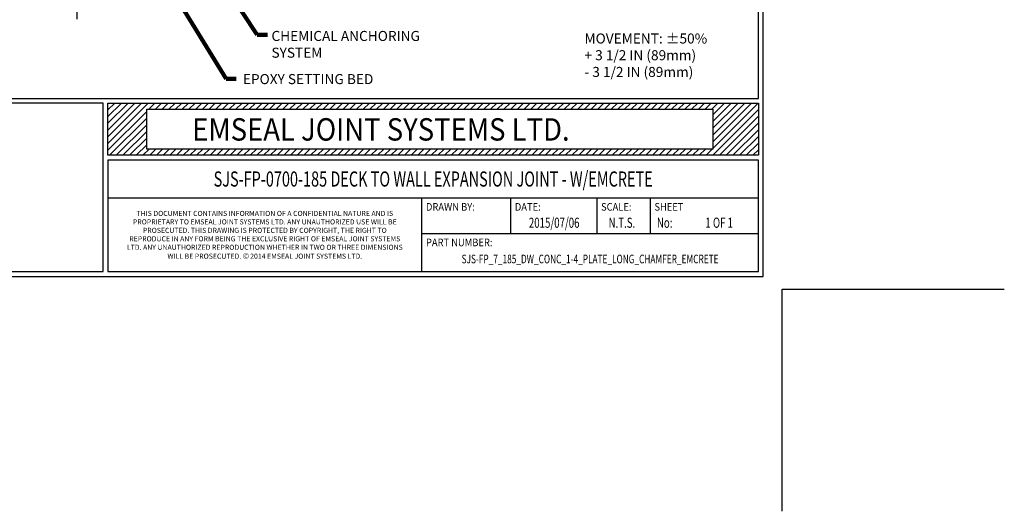
# Model space of a CAD drawing. Extents: x 13 to 3254, y -309 to 1977.
# Drawn here: x 466 to 495, y -309 to -294 of the extents above; entities that cross this region are included whole.
import ezdxf
from ezdxf.enums import TextEntityAlignment as Align

# ---------------------------------------------------------------- set-up
doc = ezdxf.new("R2010")
doc.units = 0
doc.header["$LTSCALE"] = 5
doc.header["$MEASUREMENT"] = 0
doc.layers.get('0').update_dxf_attribs({"color": 200, "linetype": 'CONTINUOUS'})
doc.layers.get('DEFPOINTS').update_dxf_attribs({"linetype": 'CONTINUOUS'})
for name, color, linetype, lineweight in [('DIMS', 50, 'CONTINUOUS', 25), ('TBLOCK-T1', 7, 'CONTINUOUS', 15), ('TBLOCK-T2', 7, 'CONTINUOUS', 18), ('TBLOCK-T3', 241, 'CONTINUOUS', 20), ('TBLOCK-T5', 111, 'CONTINUOUS', 30), ('TEXT - 4', 241, 'CONTINUOUS', 25)]:
    doc.layers.add(name, color=color, linetype=linetype, lineweight=lineweight)
doc.styles.add('ROMANC', font='ROMANC.shx', dxfattribs={"width": 0.7, "height": 3.2})
doc.styles.add('ROMANS', font='romans', dxfattribs={"width": 0.9})
doc.styles.add('ROMANT', font='ROMANT.shx', dxfattribs={"width": 0.9, "height": 6.3})
doc.dimstyles.get("Standard").update_dxf_attribs({"dimtxt": 0.18, "dimasz": 0.18, "dimexe": 0.18, "dimexo": 0.0625, "dimgap": 0.09, "dimtad": 0, "dimtih": 1, "dimtoh": 1, "dimdec": 4, "dimzin": 0, "dimdsep": 46, "dimtxsty": 'Standard', "dimcen": 0.09, "dimadec": 0, "dimazin": 0, "dimtfac": 1, "dimtdec": 4, "dimtofl": 0, "dimtmove": 0, "dimatfit": 3, "dimfxl": 1, "dimtolj": 1, "dimtzin": 0, "dimarcsym": 0})

# ---------------------------------------------------------------- blocks, each defined once
blk = doc.blocks.new('*X5')
at = {"color": 0}
for p, q in [((136.3, 33.06), (144.79, 41.56)), ((136.3, 34.47), (143.38, 41.56)), ((136.3, 35.89), (141.97, 41.56)), ((136.3, 37.3), (140.55, 41.56)), ((136.3, 38.71), (139.14, 41.56)), ((136.3, 40.13), (137.72, 41.56)), ((136.3, 41.54), (136.31, 41.56)), ((144.91, 40.26), (146.21, 41.56)), ((146.32, 40.26), (147.62, 41.56)), ((147.74, 40.26), (149.04, 41.56)), ((149.15, 40.26), (150.45, 41.56)), ((150.56, 40.26), (151.86, 41.56)), ((151.98, 40.26), (153.28, 41.56)), ((153.39, 40.26), (154.69, 41.56)), ((154.81, 40.26), (156.11, 41.56)), ((156.22, 40.26), (157.52, 41.56)), ((157.64, 40.26), (158.94, 41.56)), ((159.05, 40.26), (160.35, 41.56)), ((160.46, 40.26), (161.76, 41.56)), ((161.88, 40.26), (163.18, 41.56)), ((163.29, 40.26), (164.59, 41.56)), ((164.71, 40.26), (166.01, 41.56)), ((166.12, 40.26), (167.42, 41.56)), ((167.54, 40.26), (168.84, 41.56)), ((168.95, 40.26), (170.25, 41.56)), ((170.36, 40.26), (171.66, 41.56)), ((171.78, 40.26), (173.08, 41.56)), ((173.19, 40.26), (174.49, 41.56)), ((174.61, 40.26), (175.91, 41.56)), ((176.02, 40.26), (177.32, 41.56)), ((177.43, 40.26), (178.73, 41.56)), ((178.85, 40.26), (180.15, 41.56)), ((180.26, 40.26), (181.56, 41.56)), ((181.68, 40.26), (182.98, 41.56)), ((183.09, 40.26), (184.39, 41.56)), ((184.51, 40.26), (185.81, 41.56)), ((185.92, 40.26), (187.22, 41.56)), ((187.33, 40.26), (188.63, 41.56)), ((188.75, 40.26), (190.05, 41.56)), ((190.16, 40.26), (191.46, 41.56)), ((191.58, 40.26), (192.88, 41.56)), ((192.99, 40.26), (194.29, 41.56)), ((194.41, 40.26), (195.71, 41.56)), ((195.82, 40.26), (197.12, 41.56)), ((197.23, 40.26), (198.53, 41.56)), ((198.65, 40.26), (199.95, 41.56)), ((200.06, 40.26), (201.36, 41.56)), ((201.48, 40.26), (202.78, 41.56)), ((202.89, 40.26), (204.19, 41.56)), ((204.3, 40.26), (205.6, 41.56)), ((205.72, 40.26), (207.02, 41.56)), ((207.13, 40.26), (208.43, 41.56)), ((208.55, 40.26), (209.85, 41.56)), ((209.96, 40.26), (211.26, 41.56)), ((211.38, 40.26), (212.68, 41.56)), ((212.79, 40.26), (214.09, 41.56)), ((214.2, 40.26), (215.5, 41.56)), ((215.62, 40.26), (216.92, 41.56)), ((217.03, 40.26), (218.33, 41.56)), ((218.45, 40.26), (219.75, 41.56)), ((219.86, 40.26), (221.16, 41.56)), ((221.28, 40.26), (222.58, 41.56)), ((222.69, 40.26), (223.99, 41.56)), ((224.1, 40.26), (225.4, 41.56)), ((225.52, 40.26), (226.82, 41.56)), ((226.93, 40.26), (228.23, 41.56)), ((228.35, 40.26), (229.65, 41.56)), ((229.76, 40.26), (231.06, 41.56)), ((231.17, 40.26), (232.47, 41.56)), ((232.59, 40.26), (233.89, 41.56)), ((234, 40.26), (235.3, 41.56)), ((235.42, 40.26), (236.72, 41.56)), ((236.83, 40.26), (238.13, 41.56)), ((238.25, 40.26), (239.55, 41.56)), ((239.66, 40.26), (240.96, 41.56)), ((241.07, 40.26), (242.37, 41.56)), ((242.49, 40.26), (243.79, 41.56)), ((243.9, 40.26), (245.2, 41.56)), ((245.32, 40.26), (246.62, 41.56)), ((246.73, 40.26), (248.03, 41.56)), ((248.15, 40.26), (249.45, 41.56)), ((249.56, 40.26), (250.86, 41.56)), ((250.97, 40.26), (252.27, 41.56)), ((252.39, 40.26), (253.69, 41.56)), ((253.8, 40.26), (255.1, 41.56)), ((255.22, 40.26), (256.52, 41.56)), ((256.63, 40.26), (257.93, 41.56)), ((258.04, 40.26), (259.34, 41.56)), ((259.46, 40.26), (260.76, 41.56)), ((260.87, 40.26), (262.17, 41.56)), ((262.29, 40.26), (263.59, 41.56)), ((263.7, 40.26), (265, 41.56)), ((263.94, 39.08), (266.42, 41.56)), ((263.94, 37.66), (267.83, 41.56)), ((263.94, 36.25), (269.24, 41.56)), ((263.94, 34.83), (270.66, 41.56)), ((263.94, 33.42), (272.07, 41.56)), ((263.94, 32), (273.49, 41.56)), ((136.3, 31.64), (144.47, 39.82)), ((263.9, 30.56), (273.55, 40.2)), ((136.62, 30.56), (144.47, 38.41)), ((265.32, 30.56), (273.55, 38.79)), ((138.04, 30.56), (144.47, 36.99)), ((139.45, 30.56), (144.47, 35.58)), ((266.73, 30.56), (273.55, 37.38)), ((268.14, 30.56), (273.55, 35.96)), ((140.86, 30.56), (144.47, 34.16)), ((269.56, 30.56), (273.55, 34.55)), ((142.28, 30.56), (144.47, 32.75)), ((143.69, 30.56), (144.99, 31.86)), ((145.11, 30.56), (146.41, 31.86)), ((146.52, 30.56), (147.82, 31.86)), ((147.94, 30.56), (149.24, 31.86)), ((149.35, 30.56), (150.65, 31.86)), ((150.76, 30.56), (152.06, 31.86)), ((152.18, 30.56), (153.48, 31.86)), ((153.59, 30.56), (154.89, 31.86)), ((155.01, 30.56), (156.31, 31.86)), ((156.42, 30.56), (157.72, 31.86)), ((157.84, 30.56), (159.14, 31.86)), ((159.25, 30.56), (160.55, 31.86)), ((160.66, 30.56), (161.96, 31.86)), ((162.08, 30.56), (163.38, 31.86)), ((163.49, 30.56), (164.79, 31.86)), ((164.91, 30.56), (166.21, 31.86)), ((166.32, 30.56), (167.62, 31.86)), ((167.73, 30.56), (169.03, 31.86)), ((169.15, 30.56), (170.45, 31.86)), ((170.56, 30.56), (171.86, 31.86)), ((171.98, 30.56), (173.28, 31.86)), ((173.39, 30.56), (174.69, 31.86)), ((174.81, 30.56), (176.11, 31.86)), ((176.22, 30.56), (177.52, 31.86)), ((177.63, 30.56), (178.93, 31.86)), ((179.05, 30.56), (180.35, 31.86)), ((180.46, 30.56), (181.76, 31.86)), ((181.88, 30.56), (183.18, 31.86)), ((183.29, 30.56), (184.59, 31.86)), ((184.71, 30.56), (186.01, 31.86)), ((186.12, 30.56), (187.42, 31.86)), ((187.53, 30.56), (188.83, 31.86)), ((188.95, 30.56), (190.25, 31.86)), ((190.36, 30.56), (191.66, 31.86)), ((191.78, 30.56), (193.08, 31.86)), ((193.19, 30.56), (194.49, 31.86)), ((194.6, 30.56), (195.9, 31.86)), ((196.02, 30.56), (197.32, 31.86)), ((197.43, 30.56), (198.73, 31.86)), ((198.85, 30.56), (200.15, 31.86)), ((200.26, 30.56), (201.56, 31.86)), ((201.68, 30.56), (202.98, 31.86)), ((203.09, 30.56), (204.39, 31.86)), ((204.5, 30.56), (205.8, 31.86)), ((205.92, 30.56), (207.22, 31.86)), ((207.33, 30.56), (208.63, 31.86)), ((208.75, 30.56), (210.05, 31.86)), ((210.16, 30.56), (211.46, 31.86)), ((211.58, 30.56), (212.88, 31.86)), ((212.99, 30.56), (214.29, 31.86)), ((214.4, 30.56), (215.7, 31.86)), ((215.82, 30.56), (217.12, 31.86)), ((217.23, 30.56), (218.53, 31.86)), ((218.65, 30.56), (219.95, 31.86)), ((220.06, 30.56), (221.36, 31.86)), ((221.47, 30.56), (222.77, 31.86)), ((222.89, 30.56), (224.19, 31.86)), ((224.3, 30.56), (225.6, 31.86)), ((225.72, 30.56), (227.02, 31.86)), ((227.13, 30.56), (228.43, 31.86)), ((228.55, 30.56), (229.85, 31.86)), ((229.96, 30.56), (231.26, 31.86)), ((231.37, 30.56), (232.67, 31.86)), ((232.79, 30.56), (234.09, 31.86)), ((234.2, 30.56), (235.5, 31.86)), ((235.62, 30.56), (236.92, 31.86)), ((237.03, 30.56), (238.33, 31.86)), ((238.45, 30.56), (239.75, 31.86)), ((239.86, 30.56), (241.16, 31.86)), ((241.27, 30.56), (242.57, 31.86)), ((242.69, 30.56), (243.99, 31.86)), ((244.1, 30.56), (245.4, 31.86)), ((245.52, 30.56), (246.82, 31.86)), ((246.93, 30.56), (248.23, 31.86)), ((248.34, 30.56), (249.64, 31.86)), ((249.76, 30.56), (251.06, 31.86)), ((251.17, 30.56), (252.47, 31.86)), ((252.59, 30.56), (253.89, 31.86)), ((254, 30.56), (255.3, 31.86)), ((255.42, 30.56), (256.72, 31.86)), ((256.83, 30.56), (258.13, 31.86)), ((258.24, 30.56), (259.54, 31.86)), ((259.66, 30.56), (260.96, 31.86)), ((261.07, 30.56), (262.37, 31.86)), ((262.49, 30.56), (263.79, 31.86)), ((270.97, 30.56), (273.55, 33.13)), ((272.39, 30.56), (273.55, 31.72))]:
    blk.add_line(p, q, dxfattribs=at)
blk = doc.blocks.new('*D35')
at = {"layer": 'DEFPOINTS', "color": 0, "transparency": 16777216}
for p in [(460.639, -289.47), (467.639, -293.479), (467.639, -294.13)]:
    blk.add_point(p, dxfattribs=at)
at = {"layer": 'DIMS', "color": 0, "lineweight": -2, "transparency": 16777216}
for p, q in [((460.639, -289.77), (460.639, -294.43)), ((467.639, -293.779), (467.639, -294.43)), ((460.939, -294.13), (462.671, -294.13)), ((467.339, -294.13), (465.671, -294.13))]:
    blk.add_line(p, q, dxfattribs=at)
at = {"layer": 'DIMS', "color": 0, "transparency": 16777216}
for points in [[(460.939, -294.08), (460.939, -294.18), (460.639, -294.13)], [(467.339, -294.08), (467.339, -294.18), (467.639, -294.13)]]:
    blk.add_solid(points, dxfattribs=at)
at = {"layer": 'DIMS', "color": 0, "transparency": 16777216, "insert": (464.171, -294.087), "char_height": 0.3, "attachment_point": 5}
blk.add_mtext('\\A1;7 IN\\P [177.8mm]', dxfattribs=at)

msp = doc.modelspace()

# ---------------------------------------------------------------- linework, layer by layer
at = {"layer": 'DEFPOINTS'}
for p, q in [((488.74449, -309.14787), (488.74449, -302.50334)), ((488.74449, -302.50334), (495.38902, -302.50334))]:
    msp.add_line(p, q, dxfattribs=at)
at = {"layer": 'TBLOCK-T5'}
for p, q in [((468.5721, -299.77992), (488.03317, -299.77992)), ((477.95886, -301.98186), (477.95886, -299.77992)), ((480.61818, -299.77992), (480.61818, -300.84334)), ((483.19752, -299.77992), (483.19752, -300.84334)), ((484.79424, -299.77992), (484.79424, -300.84334)), ((477.95886, -300.84334), (488.03317, -300.84334))]:
    msp.add_line(p, q, dxfattribs=at)
for points in [[(488.17496, -272.73584), (449.10511, -272.73584), (449.10511, -302.12365), (488.17496, -302.12365)], [(488.03317, -296.80235), (488.03317, -272.87763), (449.2469, -272.87763), (449.2469, -296.80235)], [(468.43031, -301.98186), (468.43031, -296.94414), (449.2469, -296.94414), (449.2469, -301.98186)], [(488.03317, -298.50382), (468.5721, -298.50382), (468.5721, -296.94414), (488.03317, -296.94414)], [(486.67006, -298.31949), (469.73138, -298.31949), (469.73138, -297.12846), (486.67006, -297.12846)], [(488.03317, -298.64561), (468.5721, -298.64561), (468.5721, -301.98186), (488.03317, -301.98186)]]:
    msp.add_lwpolyline(points, close=True, dxfattribs=at)

# ---------------------------------------------------------------- block references
at = {"layer": 'TBLOCK-T5', "xscale": 0.1417890687221829, "yscale": 0.1417890687221829, "zscale": 0.1417890687221829}
msp.add_blockref('*X5', (449.2469, -302.8363), dxfattribs=at)

# ---------------------------------------------------------------- texts
at = {"layer": 'TBLOCK-T1', "insert": (473.26548, -300.88089), "char_height": 0.151875, "width": 8.4664804, "attachment_point": 5, "style": 'ROMANS'}
msp.add_mtext('THIS DOCUMENT CONTAINS INFORMATION OF A CONFIDENTIAL NATURE AND IS PROPRIETARY TO EMSEAL JOINT SYSTEMS LTD. ANY UNAUTHORIZED USE WILL BE PROSECUTED. THIS DRAWING IS PROTECTED BY COPYRIGHT, THE RIGHT TO REPRODUCE IN ANY FORM BEING THE EXCLUSIVE RIGHT OF EMSEAL JOINT SYSTEMS LTD. ANY UNAUTHORIZED REPRODUCTION WHETHER IN TWO OR THREE DIMENSIONS WILL BE PROSECUTED. {\\fArial|b0|i0|c0|p34;\\H1.0833x;©\\fMS Shell Dlg 2|b0|i0|c0|p0;\\H0.65385x; \\Fromans|c0;\\H1.4118x;2014 EMSEAL JOINT SYSTEMS LTD.}', dxfattribs=at)
at = {"layer": 'TBLOCK-T2', "style": 'ROMANS', "width": 0.9}
for s, height, p in [('DRAWN BY:', 0.227813, (478.08666, -300.15955)), ('DATE:', 0.227813, (480.74599, -300.15955)), ('SCALE:', 0.227813, (483.32532, -300.15955)), ('SHEET ', 0.227813, (484.92205, -300.15955)), ('PART NUMBER:', 0.2278125, (478.08666, -301.22297))]:
    msp.add_text(s, height=height, dxfattribs=at).set_placement(p)
at = {"layer": 'TBLOCK-T3', "style": 'ROMANC', "width": 0.7}
for s, height, p in [('SJS-FP-0700-185 DECK TO WALL EXPANSION JOINT - W/EMCRETE', 0.453725, (478.30263, -299.21276)), ('SJS-FP_7_185_DW_CONC_1-4_PLATE_LONG_CHAMFER_EMCRETE', 0.26, (482.99601, -301.60432))]:
    msp.add_text(s, height=height, dxfattribs=at).set_placement(p, align=Align.MIDDLE_CENTER)
for s, p in [('2015/07/06', (481.92261, -300.6721)), ('1 OF 1', (486.85923, -300.6721))]:
    msp.add_text(s, height=0.30375, dxfattribs=at).set_placement(p, align=Align.CENTER)
for s, p in [('N.T.S.', (483.54903, -300.6721)), ('No:', (484.99491, -300.6721))]:
    msp.add_text(s, height=0.30375, dxfattribs=at).set_placement(p)
at = {"layer": 'TBLOCK-T5', "style": 'ROMANT', "width": 0.9}
msp.add_text('EMSEAL JOINT SYSTEMS LTD.', height=0.6699533, dxfattribs=at).set_placement((471.092, -298.06476))
at = {"layer": 'TEXT - 4', "char_height": 0.3, "attachment_point": 1, "style": 'ROMANS'}
for s, width, insert in [('CHEMICAL ANCHORING\\PSYSTEM', 6.0891777, (473.46427, -294.78568)), ('EPOXY SETTING BED', 5.1103772, (472.60892, -296.07544))]:
    msp.add_mtext_dynamic_manual_height_columns(s, width=width, gutter_width=90, heights=[0], dxfattribs=dict(at, insert=insert))
at = {"layer": 'TEXT - 4', "insert": (482.82947, -294.86147), "char_height": 0.3, "attachment_point": 1, "style": 'ROMANS'}
msp.add_mtext('MOVEMENT: ±50%\\P^I^I+ 3 1/2 IN (89mm)\\P^I^I- 3 1/2 IN (89mm)', dxfattribs=at)

# ---------------------------------------------------------------- dimensions: what is measured, and where the dimension line sits
at = {"layer": 'DIMS'}
dim = msp.add_linear_dim(base=(467.63942, -294.13045), p1=(460.63942, -289.46963), p2=(467.63942, -293.47882), text='<>\\P[]', dimstyle='Standard', override={"dimtxt": 0.3, "dimasz": 0.3, "dimexe": 0.3, "dimexo": 0.3, "dimgap": 0.3, "dimlunit": 5, "dimpost": ' IN', "dimtmove": 1, "dimfrac": 2}, dxfattribs=at)
dim.commit()
dim.dimension.update_dxf_attribs({"geometry": '*D35', "text_midpoint": (464.17122, -294.08681), "dimtype": 160})

# ---------------------------------------------------------------- leaders
at = {"layer": 'TEXT - 4'}
for points in [[(469.11203, -291.33079), (472.10946, -296.22177), (472.4099, -296.22177)], [(471.02772, -291.87725), (473.04135, -294.89907), (473.34179, -294.89907)]]:
    msp.add_leader(points, dimstyle='Standard', override={"dimtxt": 0.7, "dimasz": 0.3, "dimexe": 0.5, "dimexo": 0.5, "dimtih": 0, "dimtoh": 0, "dimtxsty": 'ROMANS', "dimdle": 0.05, "dimclrd": 256, "dimclre": 256, "dimclrt": 256, "dimtfac": 0.3, "dimlwd": 65535, "dimlwe": 65535}, dxfattribs=at)

doc.saveas('drawing.dxf')
